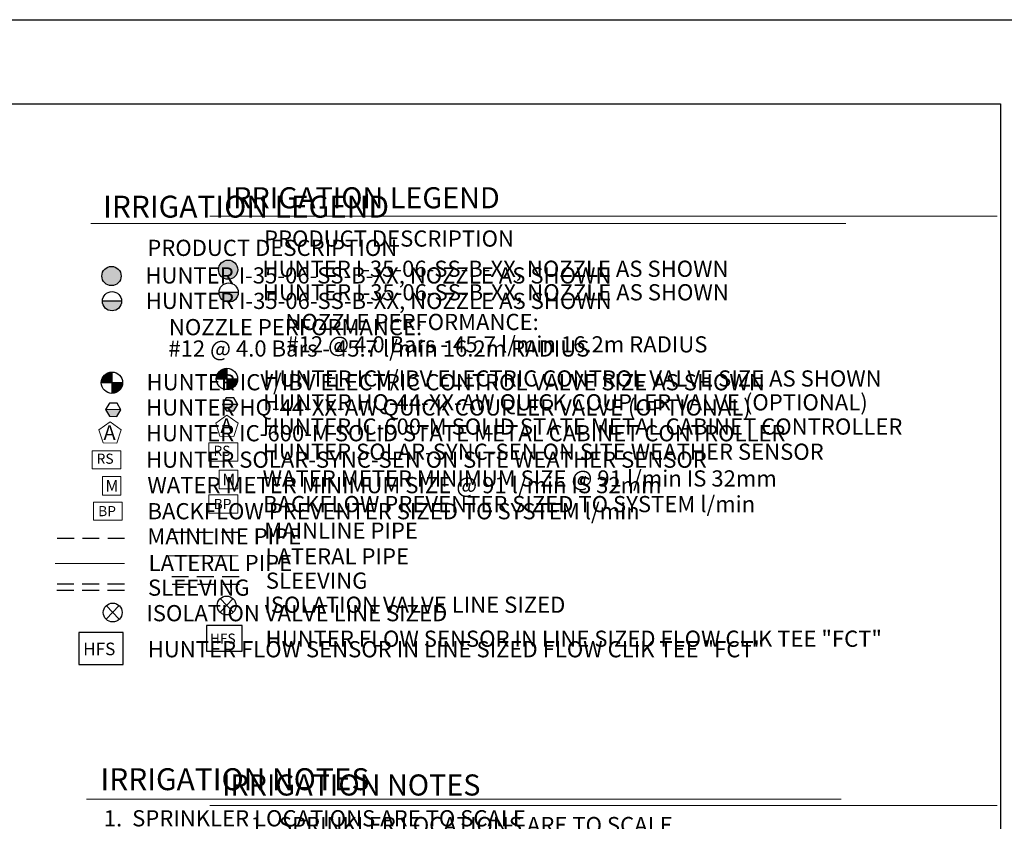
# Model space of a CAD drawing. Units: millimetres. Extents: x 3346 to 105175, y -429 to 72802.
# Drawn here: x 47981 to 77157, y 43660 to 67422 of the extents above; entities that cross this region are included whole.
import ezdxf

# ---------------------------------------------------------------- set-up
doc = ezdxf.new("R2010")
doc.units = ezdxf.units.MM
doc.header["$LTSCALE"] = 8000
doc.header["$MEASUREMENT"] = 0
doc.linetypes.add('DASHED2', pattern=[0.375, 0.25, -0.125])
for name, color, linetype in [('H-Symbols A3', 140, 'Continuous'), ('H-Symbols A4', 141, 'Continuous'), ('H-TTBLK A3', 1, 'Continuous'), ('H-TTBLK A4', 1, 'Continuous')]:
    doc.layers.add(name, color=color, linetype=linetype)
doc.layers.add('H-Text A3', color=241, linetype='Continuous', lineweight=15)
doc.layers.add('H-Text A4', color=243, linetype='Continuous', lineweight=15)
doc.styles.add('Hunter ISF', font='ARIAL.TTF')

# ---------------------------------------------------------------- blocks, each defined once
blk = doc.blocks.new('C1', base_point=(1, 1))
blk.add_circle((1, 1), 0.5)

msp = doc.modelspace()

# ---------------------------------------------------------------- hatches: boundary and pattern name
at = {"layer": 'H-Symbols A3'}
h = msp.add_hatch(color=256, dxfattribs=at)
edge = h.paths.add_edge_path()
edge.add_ellipse((50701.43, 59823.28), major_axis=(-201.52, 201.52), ratio=1, start_angle=0, end_angle=360)
msp.add_hatch(color=256, dxfattribs=at).paths.add_polyline_path([(50431.59, 59081.05, 1.00416683), (51001.53, 59075.98)])
at = {"layer": 'H-Symbols A3', "linetype": 'Continuous', "ltscale": 20}
h = msp.add_hatch(color=256, dxfattribs=at)
edge = h.paths.add_edge_path()
edge.add_line((50714.02, 56662.61), (50714.01, 56976.03))
edge.add_ellipse((50715.28, 56660.01), major_axis=(223.46, 223.46), ratio=1, start_angle=45.229508, end_angle=134.531171)
edge.add_line((50399.27, 56662.6), (50714.02, 56662.61))
h = msp.add_hatch(color=256, dxfattribs=at)
edge = h.paths.add_edge_path()
edge.add_ellipse((50715.28, 56660.01), major_axis=(-223.46, 223.46), ratio=1, start_angle=134.771417, end_angle=225)
edge.add_ellipse((50715.28, 56660.01), major_axis=(223.46, 223.46), ratio=1, start_angle=315, end_angle=315.472596)
edge.add_line((51031.29, 56662.62), (50714.02, 56662.61))
edge.add_line((50714.02, 56662.61), (50714.02, 56343.99))
msp.add_hatch(color=256, dxfattribs=at).paths.add_polyline_path([(50861.61, 55664.29), (50976.69, 55856.96), (50527.9, 55863.63), (50637.21, 55667.63)])
at = {"layer": 'H-Symbols A4'}
h = msp.add_hatch(color=256, dxfattribs=at)
edge = h.paths.add_edge_path()
edge.add_ellipse((54156.82, 60010.81), major_axis=(-201.52, 201.52), ratio=1, start_angle=0, end_angle=360)
msp.add_hatch(color=256, dxfattribs=at).paths.add_polyline_path([(53886.97, 59336.74, 1.00416683), (54456.92, 59331.67)])
at = {"layer": 'H-Symbols A4', "linetype": 'Continuous', "ltscale": 20}
h = msp.add_hatch(color=256, dxfattribs=at)
edge = h.paths.add_edge_path()
edge.add_line((54120.93, 56774.05), (54120.93, 57087.48))
edge.add_ellipse((54122.19, 56771.46), major_axis=(223.46, 223.46), ratio=1, start_angle=45.229508, end_angle=134.531171)
edge.add_line((53806.18, 56774.04), (54120.93, 56774.05))
h = msp.add_hatch(color=256, dxfattribs=at)
edge = h.paths.add_edge_path()
edge.add_ellipse((54122.19, 56771.46), major_axis=(-223.46, 223.46), ratio=1, start_angle=134.771417, end_angle=225)
edge.add_ellipse((54122.19, 56771.46), major_axis=(223.46, 223.46), ratio=1, start_angle=315, end_angle=315.472596)
edge.add_line((54438.21, 56774.06), (54120.93, 56774.05))
edge.add_line((54120.93, 56774.05), (54120.93, 56455.44))
msp.add_hatch(color=256, dxfattribs=at).paths.add_polyline_path([(54328.58, 55823.19), (54440.56, 56017.68), (53991.71, 56017.15), (54104.15, 55822.93)])

# ---------------------------------------------------------------- linework, layer by layer
at = {"layer": 'H-Symbols A3', "linetype": 'Continuous', "ltscale": 20}
for p, q in [((50714.01, 56976.03), (50714.02, 56343.99)), ((50399.27, 56662.6), (51031.29, 56662.62)), ((50976.69, 55856.96), (50527.9, 55863.63))]:
    msp.add_line(p, q, dxfattribs=at)
at = {"layer": 'H-Symbols A3'}
for p, q in [((50928.88, 49648.1), (50545.49, 50052.53)), ((50928.88, 50052.53), (50545.49, 49648.1))]:
    msp.add_line(p, q, dxfattribs=at)
msp.add_lwpolyline([(51001.53, 59075.98), (50431.59, 59081.05)], dxfattribs=at)
at = {"layer": 'H-Symbols A3', "linetype": 'Continuous', "ltscale": 20}
msp.add_lwpolyline([(50637.21, 55667.63), (50861.61, 55664.29), (50976.69, 55856.96), (50867.38, 56052.96), (50642.99, 56056.3), (50527.9, 55863.63)], close=True, dxfattribs=at)
at = {"layer": 'H-Symbols A3', "lineweight": 15, "ltscale": 0.25}
for points in [[(50989.97, 55260.95), (50660.55, 55503.08), (50328.48, 55264.59), (50452.67, 54875.08), (50861.5, 54872.83)], [(50981.24, 53331.07), (50981.05, 53879.3), (50432.82, 53879.11), (50433.01, 53330.88)]]:
    msp.add_lwpolyline(points, close=True, dxfattribs=at)
at = {"layer": 'H-Symbols A3', "lineweight": 15}
for points in [[(50981.05, 54646.46), (50127.04, 54646.46), (50127.04, 54103.64), (50981.05, 54103.64)], [(51020.72, 53124.91), (50166.71, 53124.91), (50166.71, 52582.08), (51020.72, 52582.08)]]:
    msp.add_lwpolyline(points, close=True, dxfattribs=at)
at = {"layer": 'H-Symbols A3', "color": 5, "linetype": 'DASHED2', "lineweight": 30, "ltscale": 0.25}
msp.add_lwpolyline([(51090.66, 52048.04), (49026.41, 52048.04)], dxfattribs=at)
at = {"layer": 'H-Symbols A3', "color": 1, "lineweight": 20}
msp.add_lwpolyline([(51088.72, 51302.84), (49036.98, 51302.84)], dxfattribs=at)
at = {"layer": 'H-Symbols A3', "linetype": 'DASHED2', "lineweight": 30, "ltscale": 0.25}
for points in [[(51083.7, 50499.85), (48999.26, 50499.85)], [(51086.67, 50688.59), (49002.24, 50688.59)]]:
    msp.add_lwpolyline(points, dxfattribs=at)
at = {"layer": 'H-Symbols A3', "ltscale": 40}
msp.add_lwpolyline([(51051.06, 49259.68), (49738.18, 49259.68), (49738.18, 48309.42), (51051.06, 48309.42)], close=True, dxfattribs=at)
at = {"layer": 'H-Symbols A3'}
msp.add_circle((50716.55, 59077.33), 284.99, dxfattribs=at)
msp.add_ellipse((50701.43, 59823.28), major_axis=(-201.52, 201.52), ratio=1, start_param=3.92699082, end_param=10.21017612, dxfattribs=at)
at = {"layer": 'H-Symbols A3', "linetype": 'Continuous', "ltscale": 20}
msp.add_ellipse((50715.28, 56660.01), major_axis=(223.46, 223.46), ratio=1, start_param=5.49778714, end_param=11.78097245, dxfattribs=at)
at = {"layer": 'H-Symbols A4', "linetype": 'Continuous', "ltscale": 20}
for p, q in [((54120.93, 57087.48), (54120.93, 56455.44)), ((53806.18, 56774.04), (54438.21, 56774.06)), ((54440.56, 56017.68), (53991.71, 56017.15))]:
    msp.add_line(p, q, dxfattribs=at)
at = {"layer": 'H-Symbols A4'}
for p, q in [((54304.72, 49855.99), (53921.33, 50260.41)), ((54304.72, 50260.41), (53921.33, 49855.99))]:
    msp.add_line(p, q, dxfattribs=at)
msp.add_lwpolyline([(54456.92, 59331.67), (53886.97, 59336.74)], dxfattribs=at)
at = {"layer": 'H-Symbols A4', "linetype": 'Continuous', "ltscale": 20}
msp.add_lwpolyline([(54104.15, 55822.93), (54328.58, 55823.19), (54440.56, 56017.68), (54328.12, 56211.9), (54103.7, 56211.64), (53991.71, 56017.15)], close=True, dxfattribs=at)
at = {"layer": 'H-Symbols A4', "lineweight": 15, "ltscale": 0.25}
for points in [[(54452.4, 55458.78), (54122.97, 55700.9), (53790.9, 55462.42), (53915.1, 55072.9), (54323.92, 55070.65)], [(54443.67, 53519.58), (54443.47, 54067.8), (53895.25, 54067.61), (53895.44, 53519.38)]]:
    msp.add_lwpolyline(points, close=True, dxfattribs=at)
at = {"layer": 'H-Symbols A4', "lineweight": 15}
for points in [[(54443.47, 54880.92), (53589.46, 54880.92), (53589.46, 54338.09), (54443.47, 54338.09)], [(54443.9, 53335.92), (53589.89, 53335.92), (53589.89, 52793.09), (54443.9, 52793.09)]]:
    msp.add_lwpolyline(points, close=True, dxfattribs=at)
at = {"layer": 'H-Symbols A4', "color": 5, "linetype": 'DASHED2', "lineweight": 30, "ltscale": 0.25}
msp.add_lwpolyline([(54459.05, 52217.02), (52394.8, 52217.02)], dxfattribs=at)
at = {"layer": 'H-Symbols A4', "color": 1, "lineweight": 20}
msp.add_lwpolyline([(54457.11, 51527.04), (52405.37, 51527.04)], dxfattribs=at)
at = {"layer": 'H-Symbols A4', "linetype": 'DASHED2', "lineweight": 30, "ltscale": 0.25}
for points in [[(54484.28, 50907.13), (52399.84, 50907.13)], [(54495.49, 50677.04), (52411.05, 50677.04)]]:
    msp.add_lwpolyline(points, dxfattribs=at)
at = {"layer": 'H-Symbols A4', "ltscale": 40}
msp.add_lwpolyline([(54568.62, 49466.92), (53518.32, 49466.92), (53518.32, 48706.71), (54568.62, 48706.71)], close=True, dxfattribs=at)
at = {"layer": 'H-Symbols A4'}
msp.add_circle((54171.94, 59333.02), 284.99, dxfattribs=at)
msp.add_ellipse((54156.82, 60010.81), major_axis=(-201.52, 201.52), ratio=1, start_param=3.92699082, end_param=10.21017612, dxfattribs=at)
at = {"layer": 'H-Symbols A4', "linetype": 'Continuous', "ltscale": 20}
msp.add_ellipse((54122.19, 56771.46), major_axis=(223.46, 223.46), ratio=1, start_param=5.49778714, end_param=11.78097245, dxfattribs=at)
at = {"layer": 'H-Text A3'}
for points in [[(50093.72, 61382.27), (72462.3, 61382.27)], [(49961.69, 44312.9), (72323.84, 44312.9)]]:
    msp.add_lwpolyline(points, dxfattribs=at)
at = {"layer": 'H-Text A4'}
for points in [[(53618.81, 61601.86), (76943.89, 61601.86)], [(53618.81, 44128.15), (76943.89, 44128.15)]]:
    msp.add_lwpolyline(points, dxfattribs=at)
at = {"layer": 'H-TTBLK A3'}
msp.add_lwpolyline([(3345.58, 64931.5), (77039.56, 64931.5), (77046.76, 9531.5), (3345.58, 9531.5)], close=True, dxfattribs=at)
at = {"layer": 'H-TTBLK A4'}
msp.add_lwpolyline([(3345.58, 67422.13), (85031.67, 67422.13), (85039.65, 6690.96), (3345.58, 6690.96)], close=True, dxfattribs=at)

# ---------------------------------------------------------------- block references
at = {"layer": 'H-Symbols A3', "xscale": 559.3535999999731, "yscale": 559.3535999999949, "zscale": 559.353599999995}
msp.add_blockref('C1', (50737.22, 49848.91), dxfattribs=at)
at = {"layer": 'H-Symbols A4', "xscale": 559.3535999999731, "yscale": 559.3535999999949, "zscale": 559.353599999995}
msp.add_blockref('C1', (54113.06, 50056.8), dxfattribs=at)

# ---------------------------------------------------------------- texts
at = {"layer": 'H-Symbols A3', "linetype": 'Continuous', "lineweight": 15, "ltscale": 20, "style": 'Hunter ISF'}
msp.add_text('RS', height=300, dxfattribs=at).set_placement((50259.66, 54258.47))
at = {"layer": 'H-Symbols A3', "lineweight": 15, "ltscale": 0.25, "style": 'Hunter ISF'}
for s, height, p in [('M', 347.24, (50521.6, 53426.63)), ('BP', 300, (50305.37, 52704.84)), ('HFS', 372.8, (49860.14, 48584.14))]:
    msp.add_text(s, height=height, dxfattribs=at).set_placement(p)
msp.add_attdef('A', (50465.03, 54967.8), '1', height=431.31, dxfattribs=at)
at = {"layer": 'H-Symbols A4', "linetype": 'Continuous', "lineweight": 15, "ltscale": 20, "style": 'Hunter ISF'}
msp.add_text('RS', height=300, dxfattribs=at).set_placement((53722.09, 54492.92))
at = {"layer": 'H-Symbols A4', "lineweight": 15, "ltscale": 0.25, "style": 'Hunter ISF'}
for s, height, p in [('M', 347.24, (53984.02, 53615.13)), ('BP', 300, (53728.54, 52915.86)), ('HFS', 298.24, (53615.89, 48926.49))]:
    msp.add_text(s, height=height, dxfattribs=at).set_placement(p)
msp.add_attdef('A', (53929.33, 55173.63), '1', height=431.31, dxfattribs=at)
at = {"layer": 'H-Text A3', "style": 'Hunter ISF'}
for s, height, p in [('IRRIGATION LEGEND', 650, (50452.12, 61555.16)), ('PRODUCT DESCRIPTION', 480, (51761.89, 60419.19)), ('HUNTER I-35-06-SS-B-XX, NOZZLE AS SHOWN ', 480, (51706.53, 59601.91)), ('HUNTER I-35-06-SS-B-XX, NOZZLE AS SHOWN', 480, (51716.06, 58847.01)), ('NOZZLE PERFORMANCE:', 480, (52401.54, 58068.39)), ('#12 @ 4.0 Bars - 45.7 l/min 16.2m RADIUS', 480, (52385.59, 57435.01)), ('HUNTER ICV/IBV ELECTRIC CONTROL VALVE SIZE AS SHOWN', 480, (51741.31, 56435.57)), ('HUNTER HQ-44-XX-AW QUICK COUPLER VALVE (OPTIONAL)', 480, (51729.57, 55688.26)), ('HUNTER IC-600-M SOLID STATE METAL CABINET CONTROLLER', 480, (51722.13, 54924.25)), ('HUNTER SOLAR-SYNC-SEN ON SITE WEATHER SENSOR', 480, (51724.32, 54140.77)), ('WATER METER MINIMUM SIZE @ 91 l/min IS 32mm', 480, (51765.41, 53385.08)), ('BACKFLOW PREVENTER SIZED TO SYSTEM l/min', 480, (51767.94, 52612.29)), ('MAINLINE PIPE ', 480, (51763.58, 51867.01)), ('LATERAL PIPE', 480, (51800.1, 51079.05)), ('SLEEVING', 480, (51782.23, 50347.07)), ('ISOLATION VALVE LINE SIZED', 480, (51732.73, 49589.72)), ('HUNTER FLOW SENSOR IN LINE SIZED FLOW CLIK TEE "FCT" ', 480, (51775.96, 48520.85)), ('IRRIGATION NOTES', 650, (50374.39, 44583.15))]:
    msp.add_text(s, height=height, dxfattribs=at).set_placement(p)
at = {"layer": 'H-Text A3', "insert": (50473.81, 43989.74), "char_height": 480, "width": 23399.2826, "attachment_point": 1, "style": 'Hunter ISF'}
msp.add_mtext('1.  SPRINKLER LOCATIONS ARE TO SCALE \\P2.  PIPE LOCATIONS ARE DIAGRAMMATIC \\P3.  ALL SPRINKLERS TO BE INSTALLED ON  32mm SCH 80 SWING\\P     JOINTS     \\P4.  ALL COMPONENTS TO BE INSTALLED AS PER MANUFACTURERS \\P     RECOMMENDATIONS\\P5.  MAINLINE DEPTH TO BE NO LESS THAN 460mm \\P6.  LATERAL DEPTH TO BE NO LESS THAN 410mm \\P7.  ELECTRIC CONTROL VALVES TO BE COVERED  WITH 12" VALVE \\P     BOX \\P8.  LOCATE VALVES/QCV\'S OUT OF HIGH TRAFFIC AREAS\\P9.  WIRE SPLICE CONNECTIONS TO BE WATERPROOF \\P10. QCV TO BE LOCATED IN 10" VALVE BOX \\P11. ALL SLEEVES TO BE 2X PIPE RUN THROUGH THEM \\P12. INSTALL ALL COMPONENTS AS  PER LOCAL, STATE, \\P      FEDERAL CODES \\P13. REFER TO HUNTER INSTALLATION DETAILS \\P14. REFER TO HUNTER CATALOG FOR  PERFORMANCE    \\P      SPECIFICATIONS \\P15. ADD HUNTER "FS" FOR DIRTY WATER VALVE  \\P16. ADD HUNTER "AS" FOR PRESSURE REGULATED VALVE', dxfattribs=at)
at = {"layer": 'H-Text A4', "style": 'Hunter ISF'}
for s, height, p in [('IRRIGATION LEGEND', 625, (54058.42, 61830.72)), ('PRODUCT DESCRIPTION', 480, (55221.36, 60694.76)), ('HUNTER I-35-06-SS-B-XX, NOZZLE AS SHOWN ', 480, (55175.97, 59799.24)), ('HUNTER I-35-06-SS-B-XX, NOZZLE AS SHOWN', 480, (55185.5, 59101.97)), ('NOZZLE PERFORMANCE:', 480, (55855.89, 58222.79)), ('#12 @ 4.0 Bars - 45.7 l/min 16.2m RADIUS', 480, (55883.43, 57558.44)), ('HUNTER ICV/IBV ELECTRIC CONTROL VALVE SIZE AS SHOWN', 480, (55203.73, 56547.01)), ('HUNTER HQ-44-XX-AW QUICK COUPLER VALVE (OPTIONAL)', 480, (55195.01, 55840.25)), ('HUNTER IC-600-M SOLID STATE METAL CABINET CONTROLLER', 480, (55184.55, 55122.07)), ('HUNTER SOLAR-SYNC-SEN ON SITE WEATHER SENSOR', 480, (55186.75, 54375.22)), ('WATER METER MINIMUM SIZE @ 91 l/min IS 32mm', 480, (55180.03, 53583.27)), ('BACKFLOW PREVENTER SIZED TO SYSTEM l/min', 480, (55191.12, 52823.3)), ('MAINLINE PIPE ', 480, (55226, 52035.99)), ('LATERAL PIPE', 480, (55262.52, 51273.28)), ('SLEEVING', 480, (55273.87, 50553.91)), ('ISOLATION VALVE LINE SIZED', 480, (55231.47, 49840.05)), ('HUNTER FLOW SENSOR IN LINE SIZED FLOW CLIK TEE "FCT" ', 480, (55267.61, 48832.6)), ('IRRIGATION NOTES', 625, (53974.43, 44424.12))]:
    msp.add_text(s, height=height, dxfattribs=at).set_placement(p)
at = {"layer": 'H-Text A4', "insert": (54821.29, 43789.11), "char_height": 480, "width": 22933.6327, "attachment_point": 1, "style": 'Hunter ISF'}
msp.add_mtext('1.  SPRINKLER LOCATIONS ARE TO SCALE \\P2.  PIPE LOCATIONS ARE DIAGRAMMATIC \\P3.  ALL SPRINKLERS TO BE INSTALLED ON  32mm SCH 80 SWING   \\P     JOINTS \\P4.  ALL COMPONENTS TO BE INSTALLED AS PER MANUFACTURERS \\P     RECOMMENDATIONS \\P5.  MAINLINE DEPTH TO BE NO LESS THAN 460mm \\P6.  LATERAL DEPTH TO BE NO LESS THAN 410mm\\P7.  ELECTRIC CONTROL VALVES TO BE COVERED  WITH 12" VALVE \\P     BOX \\P8.  LOCATE VALVES/QCV\'S OUT OF HIGH TRAFFIC AREAS\\P9.  WIRE SPLICE CONNECTIONS TO BE WATERPROOF \\P10. QCV TO BE LOCATED IN 10" VALVE BOX \\P11. ALL SLEEVES TO BE 2X PIPE RUN THROUGH THEM \\P12. INSTALL ALL COMPONENTS AS  PER LOCAL, STATE, \\P      FEDERAL CODES \\P13. REFER TO HUNTER INSTALLATION DETAILS \\P14. REFER TO HUNTER CATALOG FOR  PERFORMANCE \\P      SPECIFICATIONS \\P15. ADD HUNTER "FS" FOR DIRTY WATER VALVE  \\P16. ADD HUNTER "AS" FOR PRESSURE REGULATED VALVE', dxfattribs=at)

doc.saveas('drawing.dxf')
